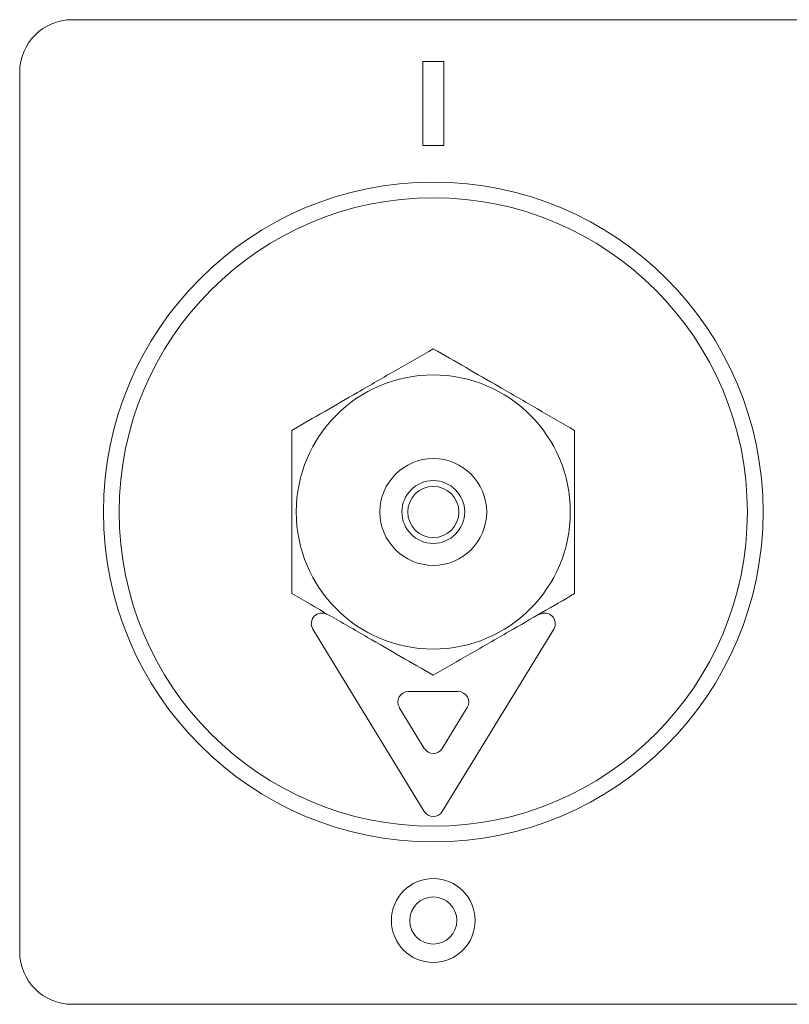
# Model space of a CAD drawing. Units: millimetres. Extents: x 58 to 343, y 23 to 269.
# Drawn here: x 111 to 129, y 203 to 226 of the extents above; entities that cross this region are included whole.
import ezdxf

# ---------------------------------------------------------------- set-up
doc = ezdxf.new("R2010")
doc.units = ezdxf.units.MM

msp = doc.modelspace()

# ---------------------------------------------------------------- linework, layer by layer
at = {"color": 7, "linetype": 'Continuous', "lineweight": 15}
for p, q in [((141.978, 226.202), (111.978, 226.202)), ((120.853, 225.202), (120.353, 225.202)), ((120.353, 225.202), (120.353, 223.202)), ((120.853, 223.202), (120.853, 225.202)), ((110.728, 224.952), (110.728, 203.952)), ((120.353, 223.202), (120.853, 223.202)), ((117.727, 211.658), (120.389, 207.301)), ((120.816, 207.301), (123.478, 211.658)), ((121.2, 210.165), (120.006, 210.165)), ((119.792, 209.785), (120.389, 208.808)), ((120.816, 208.808), (121.413, 209.785)), ((111.978, 202.702), (141.978, 202.702))]:
    msp.add_line(p, q, dxfattribs=at)
for centre, radius in [((120.603, 214.452), 7.875), ((120.603, 214.452), 7.5), ((120.603, 214.452), 3.272), ((120.603, 214.452), 1.275), ((120.603, 214.452), 0.75), ((120.603, 214.452), 0.611), ((120.603, 204.702), 1), ((120.603, 204.702), 0.562)]:
    msp.add_circle(centre, radius, dxfattribs=at)
for centre, radius, start, end in [((111.978, 224.952), 1.25, 90, 180), ((117.94, 211.789), 0.25, 60, 211.4248), ((123.265, 211.789), 0.25, 328.5752, 120), ((120.006, 209.915), 0.25, 90, 211.4248), ((121.2, 209.915), 0.25, 328.5752, 90), ((120.603, 208.938), 0.25, 211.4248, 328.5752), ((120.603, 207.431), 0.25, 211.4248, 328.5752), ((111.978, 203.952), 1.25, 180, 270)]:
    msp.add_arc(centre, radius, start, end, dxfattribs=at)
for points, knots in [([(120.603, 218.349), (120.31, 218.18), (119.718, 217.838), (118.84, 217.331), (118.001, 216.847), (117.487, 216.55), (117.228, 216.4)], [0, 0, 0, 0, 0.264608, 0.534954, 0.765347, 1, 1, 1, 1]), ([(123.978, 216.4), (123.685, 216.57), (123.093, 216.911), (122.215, 217.418), (121.376, 217.902), (120.862, 218.199), (120.603, 218.349)], [0, 0, 0, 0, 0.264608, 0.534954, 0.765347, 1, 1, 1, 1]), ([(117.228, 216.4), (117.228, 215.932), (117.228, 215.144), (117.228, 213.991), (117.228, 213.16), (117.228, 212.669), (117.228, 212.503)], [0, 0, 0, 0, 0.36431, 0.6136, 0.869613, 1, 1, 1, 1]), ([(123.978, 212.503), (123.978, 212.669), (123.978, 213.152), (123.978, 213.982), (123.978, 215.136), (123.978, 215.932), (123.978, 216.4)], [0, 0, 0, 0, 0.130388, 0.379988, 0.635689, 1, 1, 1, 1]), ([(117.228, 212.503), (117.521, 212.334), (118.113, 211.992), (118.99, 211.486), (119.829, 211.001), (120.343, 210.705), (120.603, 210.555)], [0, 0, 0, 0, 0.264608, 0.534954, 0.765347, 1, 1, 1, 1]), ([(120.603, 210.555), (120.896, 210.724), (121.488, 211.066), (122.365, 211.572), (123.204, 212.057), (123.718, 212.354), (123.978, 212.503)], [0, 0, 0, 0, 0.264608, 0.534954, 0.765347, 1, 1, 1, 1])]:
    msp.add_open_spline(points, degree=3, knots=knots, dxfattribs=at)

doc.saveas('drawing.dxf')
